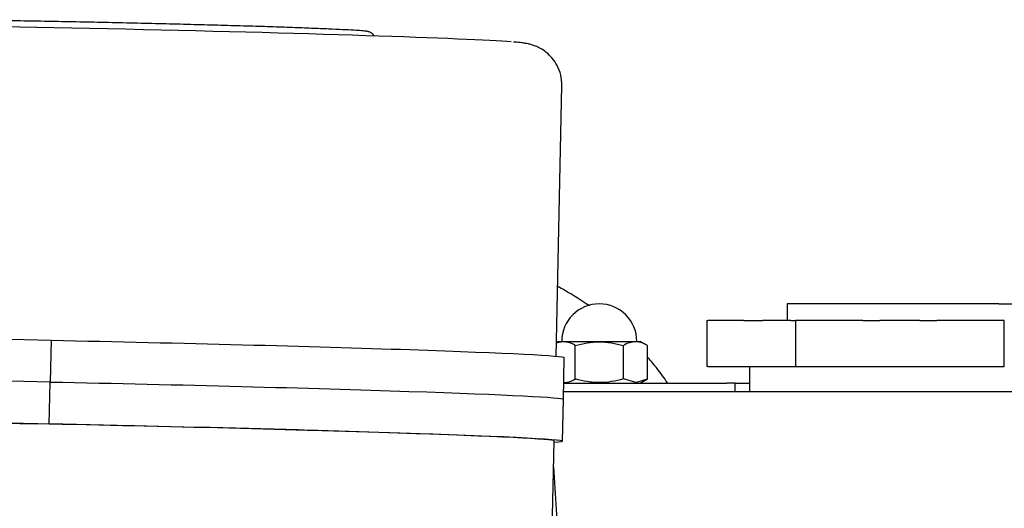
# Model space of a CAD drawing. Units: millimetres. Extents: x 8 to 289, y 8 to 202.
# Drawn here: x 108 to 120, y 74 to 80 of the extents above; entities that cross this region are included whole.
import ezdxf

# ---------------------------------------------------------------- set-up
doc = ezdxf.new("R2010")
doc.units = ezdxf.units.MM
for name, color, linetype in [('13811016_CODO', 7, 'Continuous'), ('13920100_MOTOR_B', 7, 'Continuous'), ('17610012.1_REVB_', 7, 'Continuous'), ('17610012.2_MITAD', 7, 'Continuous'), ('Predeterminado', 7, 'Continuous')]:
    doc.layers.add(name, color=color, linetype=linetype)

# ---------------------------------------------------------------- blocks, each defined once
blk = doc.blocks.new('SE4')
at = {"layer": '13811016_CODO', "color": 7, "linetype": 'Continuous'}
for points, knots in [([(114.591, 76.138), (114.495, 76.204), (114.369, 76.283), (114.239, 76.355), (114.212, 76.37)], [0.50705572, 0.50705572, 0.50705572, 0.50705572, 0.56401828, 0.578639, 0.578639, 0.578639, 0.578639]), ([(115.528, 75.215), (115.488, 75.273), (115.412, 75.377), (115.33, 75.477), (115.291, 75.521)], [0.28804588, 0.28804588, 0.28804588, 0.28804588, 0.32348901, 0.35290394, 0.35290394, 0.35290394, 0.35290394])]:
    blk.add_open_spline(points, degree=3, knots=knots, dxfattribs=at)
at = {"layer": '13920100_MOTOR_B', "color": 7, "linetype": 'Continuous'}
for p, q in [((119.495, 76.162), (116.96, 76.162)), ((116.96, 76.162), (116.96, 75.962)), ((119.495, 76.162), (119.66, 76.162)), ((116, 75.962), (116.009, 75.962)), ((116, 75.962), (116, 75.412)), ((116.202, 75.962), (116.009, 75.962)), ((116.443, 75.962), (116.202, 75.962)), ((116.443, 75.962), (116.665, 75.962)), ((117.005, 75.962), (116.665, 75.962)), ((117.005, 75.962), (117.059, 75.962)), ((117.164, 75.962), (117.059, 75.962)), ((117.059, 75.962), (117.059, 75.412)), ((117.63, 75.962), (117.164, 75.962)), ((117.866, 75.962), (117.63, 75.962)), ((117.866, 75.962), (118.069, 75.962)), ((118.551, 75.962), (118.069, 75.962)), ((118.551, 75.962), (118.754, 75.962)), ((118.99, 75.962), (118.754, 75.962)), ((119.457, 75.962), (118.99, 75.962)), ((119.561, 75.962), (119.457, 75.962)), ((119.561, 75.412), (119.561, 75.962)), ((114.22, 75.712), (114.195, 75.698)), ((114.22, 75.712), (115.2, 75.712)), ((115.287, 75.662), (115.2, 75.712)), ((114.421, 75.263), (114.421, 75.662)), ((114.999, 75.263), (114.999, 75.662)), ((115.287, 75.263), (115.287, 75.662)), ((116.009, 75.412), (116, 75.412)), ((116.009, 75.412), (116.202, 75.412)), ((116.202, 75.412), (116.443, 75.412)), ((116.443, 75.412), (116.665, 75.412)), ((116.51, 75.412), (116.51, 75.112)), ((116.665, 75.412), (117.005, 75.412)), ((117.005, 75.412), (117.059, 75.412)), ((117.059, 75.412), (117.164, 75.412)), ((117.164, 75.412), (117.63, 75.412)), ((117.63, 75.412), (117.866, 75.412)), ((117.866, 75.412), (118.069, 75.412)), ((118.069, 75.412), (118.551, 75.412)), ((118.551, 75.412), (118.754, 75.412)), ((118.754, 75.412), (118.99, 75.412)), ((118.99, 75.412), (119.457, 75.412)), ((119.457, 75.412), (119.561, 75.412)), ((115.149, 75.218), (114.999, 75.263)), ((115.149, 75.218), (115.287, 75.263)), ((115.2, 75.212), (115.287, 75.263)), ((114.285, 75.212), (116.239, 75.212)), ((116.339, 75.212), (116.239, 75.212)), ((116.339, 75.212), (116.51, 75.212)), ((116.339, 75.112), (116.339, 75.212)), ((114.282, 75.112), (115.4, 75.112)), ((115.4, 75.112), (115.71, 75.112)), ((115.71, 75.112), (116.15, 75.112)), ((116.15, 75.112), (118.61, 75.112)), ((118.61, 75.112), (120.81, 75.112)), ((114.215, 73.394), (114.166, 74.209))]:
    blk.add_line(p, q, dxfattribs=at)
for centre, radius, start, end in [((114.71, 75.712), 0.45, 0, 180), ((114.277, 75.448), 0.258, 56.0406, 108.8033), ((115.15, 75.429), 0.278, 90.1404, 122.9123), ((115.133, 75.42), 0.287, 57.4778, 86.8242), ((114.277, 75.476), 0.258, 271.6916, 304.0626)]:
    blk.add_arc(centre, radius, start, end, dxfattribs=at)
for points, knots in [([(114.421, 75.662), (114.468, 75.676), (114.516, 75.687), (114.613, 75.703), (114.662, 75.707), (114.759, 75.707), (114.807, 75.702), (114.88, 75.691), (114.904, 75.686), (114.952, 75.675), (114.975, 75.669), (114.999, 75.662)], [0, 0, 0, 0, 0.25, 0.25, 0.5, 0.5, 0.75, 0.75, 0.875, 0.875, 1, 1, 1, 1]), ([(114.999, 75.263), (114.905, 75.236), (114.809, 75.218), (114.686, 75.218), (114.661, 75.219), (114.613, 75.223), (114.588, 75.226), (114.516, 75.238), (114.469, 75.249), (114.421, 75.263)], [0, 0, 0, 0, 0.5, 0.5, 0.625, 0.625, 0.75, 0.75, 1, 1, 1, 1])]:
    blk.add_open_spline(points, degree=3, knots=knots, dxfattribs=at)
at = {"layer": '17610012.1_REVB_', "color": 7, "linetype": 'Continuous'}
for p, q in [((108.134, 75.222), (95.73, 75.531)), ((108.123, 74.722), (108.134, 75.222)), ((108.123, 74.722), (95.719, 75.031)), ((114.269, 74.516), (114.28, 75.016)), ((107.986, 74.723), (107.961, 74.724)), ((114.107, 71.666), (114.169, 74.518))]:
    blk.add_line(p, q, dxfattribs=at)
for centre, major_axis, start_param, end_param in [((108.832, 75.135), (5.449, -0.12), 0, 1.699378), ((108.821, 74.636), (5.349, -0.117), 0, 1.727825), ((108.821, 74.636), (5.449, -0.12), 6.091326, 7.982563)]:
    blk.add_ellipse(centre, major_axis=major_axis, ratio=0.013144, start_param=start_param, end_param=end_param, dxfattribs=at)
blk.add_open_spline([(95.675, 75.03), (99.771, 74.928), (103.866, 74.826), (107.961, 74.724)], degree=3, dxfattribs=at)
at = {"layer": '17610012.2_MITAD', "color": 7, "linetype": 'Continuous'}
for p, q in [((114.192, 75.532), (114.263, 78.772)), ((108.145, 75.722), (95.741, 76.031)), ((108.145, 75.722), (108.134, 75.222)), ((108.134, 75.222), (95.73, 75.531)), ((114.28, 75.016), (114.291, 75.516))]:
    blk.add_line(p, q, dxfattribs=at)
for centre, major_axis, start_param, end_param in [((108.925, 79.389), (-4.849, 0.106), 3.363076, 6.105276), ((108.843, 75.635), (5.449, -0.12), 0, 1.699378), ((108.832, 75.135), (5.449, -0.12), 0, 1.699378)]:
    blk.add_ellipse(centre, major_axis=major_axis, ratio=0.013144, start_param=start_param, end_param=end_param, dxfattribs=at)
for points, knots in [([(112.014, 79.365), (112.01, 79.374), (112.002, 79.389), (111.983, 79.405), (111.967, 79.414), (111.952, 79.421), (111.937, 79.424), (111.914, 79.428), (111.868, 79.433), (111.774, 79.439), (111.642, 79.446), (111.473, 79.454), (111.27, 79.462), (111.036, 79.471), (110.775, 79.48), (110.489, 79.489), (110.182, 79.497), (109.858, 79.506), (109.522, 79.515), (109.179, 79.523), (108.831, 79.531), (108.486, 79.538), (108.146, 79.544), (107.816, 79.55), (107.501, 79.555), (107.205, 79.559), (106.932, 79.562), (106.686, 79.564), (106.469, 79.566), (106.285, 79.566), (106.136, 79.565), (106.023, 79.563), (105.96, 79.56), (105.929, 79.558), (105.912, 79.555), (105.895, 79.551), (105.875, 79.542), (105.851, 79.525), (105.843, 79.509), (105.838, 79.5)], [0, 0, 0, 0, 0.003091, 0.006405, 0.009681, 0.013805, 0.021273, 0.035398, 0.070794, 0.106112, 0.143427, 0.180296, 0.217032, 0.253716, 0.290374, 0.32702, 0.363657, 0.40029, 0.43692, 0.473548, 0.510175, 0.546803, 0.58343, 0.620059, 0.656689, 0.693322, 0.72996, 0.766605, 0.803262, 0.839941, 0.87666, 0.913473, 0.950556, 0.969714, 0.981731, 0.988516, 0.993047, 0.996865, 1, 1, 1, 1]), ([(114.261, 78.772), (114.26, 78.82), (114.256, 78.9), (114.21, 79.016), (114.148, 79.107), (114.078, 79.175), (114.007, 79.222), (113.945, 79.251), (113.895, 79.267), (113.855, 79.277), (113.818, 79.284), (113.769, 79.29), (113.728, 79.295), (113.69, 79.297), (113.683, 79.298)], [0, 0, 0, 0, 0.083167, 0.162028, 0.232267, 0.295629, 0.352538, 0.4038, 0.455123, 0.515017, 0.595565, 0.72018, 0.957874, 1, 1, 1, 1])]:
    blk.add_open_spline(points, degree=3, knots=knots, dxfattribs=at)

msp = doc.modelspace()

# ---------------------------------------------------------------- block references
at = {"layer": 'Predeterminado'}
msp.add_blockref('SE4', (0, 0), dxfattribs=at)

doc.saveas('drawing.dxf')
